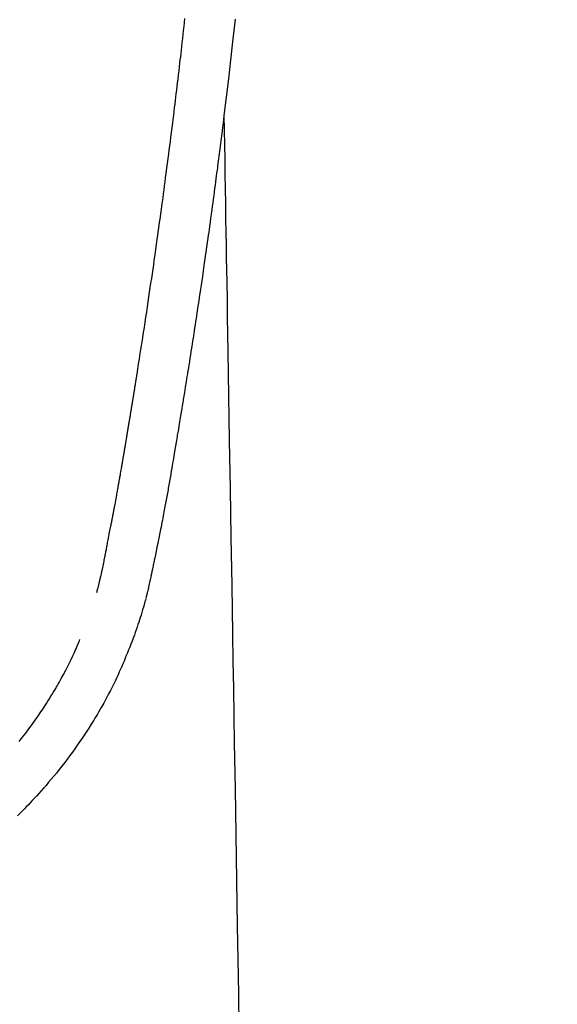
# Model space of a CAD drawing. Extents: x 56059 to 82181, y -10810 to -2410.
# Drawn here: x 73335 to 73357, y -4192 to -4150 of the extents above; entities that cross this region are included whole.
import ezdxf

# ---------------------------------------------------------------- set-up
doc = ezdxf.new("R2010")
doc.units = 0
doc.header["$LTSCALE"] = 50
doc.header["$MEASUREMENT"] = 0
doc.layers.get('0').update_dxf_attribs({"linetype": 'CONTINUOUS'})
doc.layers.add('150-機器', color=8, linetype='CONTINUOUS')
doc.layers.add('160-文字', color=254, linetype='CONTINUOUS')
doc.styles.add('KH001', font='txt')
doc.dimstyles.new('KH1xx030', dxfattribs={"dimscale": 30, "dimtxt": 2, "dimasz": 0.6, "dimexe": 0.3, "dimexo": 1.2, "dimgap": 0.5, "dimtad": 3, "dimdec": 1, "dimdsep": 46, "dimlunit": 6, "dimtxsty": 'KH001', "dimblk": 'DOT', "dimcen": 1, "dimdle": 1, "dimclrd": 256, "dimclre": 256, "dimclrt": 256, "dimadec": 0, "dimazin": 0, "dimtfac": 1, "dimtdec": 1, "dimtix": 1, "dimtmove": 2, "dimatfit": 3, "dimldrblk": 'CLOSEDBLANK', "dimfxl": 1, "dimtolj": 1, "dimtzin": 0, "dimlwd": -1, "dimlwe": -1, "dimarcsym": 0})

# ---------------------------------------------------------------- blocks, each defined once
blk = doc.blocks.new('_ClosedBlank')
at = {"color": 0, "linetype": 'ByBlock', "lineweight": -2}
for p, q in [((-1, 0.1667), (0, 0)), ((-1, 0.1667), (-1, -0.1667)), ((0, 0), (-1, -0.1667))]:
    blk.add_line(p, q, dxfattribs=at)
blk = doc.blocks.new('_Dot')
at = {"color": 0, "linetype": 'ByBlock', "lineweight": -2}
blk.add_line((-0.5, 0), (-1, 0), dxfattribs=at)
at = {"color": 0, "linetype": 'ByBlock', "const_width": 0.5}
blk.add_lwpolyline([(-0.25, 0, 1), (0.25, 0, 1)], format="xyb", close=True, dxfattribs=at)

msp = doc.modelspace()

# ---------------------------------------------------------------- linework, layer by layer
at = {"layer": '150-機器', "color": 13, "linetype": 'Continuous'}
for points in [[(73337.985, -4174.547), (73337.996, -4174.503), (73338.008, -4174.46), (73338.019, -4174.417), (73338.031, -4174.373), (73338.037, -4174.347), (73338.044, -4174.321), (73338.051, -4174.295), (73338.058, -4174.269), (73338.066, -4174.236), (73338.074, -4174.204), (73338.082, -4174.172), (73338.089, -4174.14), (73338.097, -4174.107), (73338.105, -4174.075), (73338.113, -4174.043), (73338.121, -4174.01), (73338.131, -4173.971), (73338.14, -4173.931), (73338.149, -4173.892), (73338.158, -4173.853), (73338.166, -4173.821), (73338.173, -4173.789), (73338.18, -4173.757), (73338.187, -4173.725), (73338.196, -4173.686), (73338.205, -4173.647), (73338.213, -4173.608), (73338.222, -4173.568), (73338.229, -4173.538), (73338.235, -4173.508), (73338.242, -4173.477), (73338.248, -4173.447), (73338.256, -4173.41), (73338.263, -4173.374), (73338.271, -4173.338), (73338.278, -4173.301), (73338.29, -4173.24), (73338.303, -4173.178), (73338.315, -4173.117), (73338.327, -4173.056), (73338.336, -4173.008), (73338.345, -4172.961), (73338.355, -4172.914), (73338.364, -4172.866), (73338.372, -4172.821), (73338.381, -4172.776), (73338.389, -4172.732), (73338.398, -4172.687), (73338.406, -4172.641), (73338.415, -4172.594), (73338.424, -4172.548), (73338.433, -4172.502), (73338.443, -4172.445), (73338.454, -4172.389), (73338.464, -4172.332), (73338.474, -4172.275), (73338.484, -4172.224), (73338.493, -4172.173), (73338.503, -4172.122), (73338.512, -4172.071), (73338.526, -4172.006), (73338.539, -4171.941), (73338.553, -4171.875), (73338.566, -4171.81), (73338.576, -4171.759), (73338.586, -4171.709), (73338.595, -4171.658), (73338.605, -4171.608), (73338.613, -4171.566), (73338.621, -4171.524), (73338.629, -4171.483), (73338.637, -4171.441), (73338.645, -4171.397), (73338.654, -4171.352), (73338.662, -4171.308), (73338.671, -4171.263), (73338.678, -4171.227), (73338.685, -4171.19), (73338.692, -4171.153), (73338.699, -4171.116), (73338.706, -4171.077), (73338.713, -4171.039), (73338.72, -4171.001), (73338.728, -4170.962), (73338.734, -4170.931), (73338.74, -4170.9), (73338.746, -4170.87), (73338.752, -4170.839), (73338.767, -4170.759), (73338.781, -4170.679), (73338.796, -4170.599), (73338.811, -4170.519), (73338.814, -4170.5), (73338.818, -4170.48), (73338.822, -4170.46), (73338.825, -4170.44), (73338.835, -4170.388), (73338.845, -4170.337), (73338.854, -4170.286), (73338.863, -4170.234), (73338.872, -4170.186), (73338.88, -4170.137), (73338.889, -4170.088), (73338.897, -4170.04), (73338.904, -4170.002), (73338.911, -4169.963), (73338.917, -4169.925), (73338.924, -4169.887), (73338.929, -4169.859), (73338.934, -4169.831), (73338.939, -4169.803), (73338.944, -4169.775), (73338.952, -4169.728), (73338.961, -4169.681), (73338.969, -4169.634), (73338.977, -4169.587), (73338.988, -4169.524), (73338.999, -4169.461), (73339.01, -4169.398), (73339.021, -4169.335), (73339.028, -4169.292), (73339.035, -4169.25), (73339.043, -4169.207), (73339.05, -4169.165), (73339.056, -4169.127), (73339.063, -4169.089), (73339.069, -4169.051), (73339.076, -4169.013), (73339.081, -4168.982), (73339.086, -4168.951), (73339.091, -4168.92), (73339.097, -4168.889), (73339.102, -4168.858), (73339.108, -4168.827), (73339.113, -4168.796), (73339.119, -4168.765), (73339.126, -4168.725), (73339.132, -4168.685), (73339.139, -4168.645), (73339.146, -4168.605), (73339.151, -4168.571), (73339.157, -4168.538), (73339.163, -4168.504), (73339.169, -4168.471), (73339.176, -4168.429), (73339.183, -4168.387), (73339.189, -4168.344), (73339.197, -4168.302), (73339.201, -4168.273), (73339.206, -4168.244), (73339.211, -4168.216), (73339.216, -4168.187), (73339.224, -4168.142), (73339.231, -4168.097), (73339.239, -4168.053), (73339.246, -4168.008), (73339.254, -4167.964), (73339.261, -4167.919), (73339.269, -4167.875), (73339.276, -4167.831), (73339.283, -4167.788), (73339.29, -4167.746), (73339.297, -4167.704), (73339.304, -4167.662), (73339.311, -4167.62), (73339.318, -4167.577), (73339.325, -4167.535), (73339.332, -4167.492), (73339.339, -4167.45), (73339.346, -4167.408), (73339.353, -4167.366), (73339.36, -4167.324), (73339.365, -4167.295), (73339.37, -4167.266), (73339.374, -4167.237), (73339.379, -4167.208), (73339.385, -4167.171), (73339.391, -4167.133), (73339.398, -4167.095), (73339.404, -4167.058), (73339.41, -4167.02), (73339.416, -4166.982), (73339.423, -4166.945), (73339.429, -4166.907), (73339.435, -4166.872), (73339.44, -4166.837), (73339.446, -4166.802), (73339.452, -4166.766), (73339.458, -4166.729), (73339.464, -4166.691), (73339.47, -4166.653), (73339.476, -4166.616), (73339.483, -4166.572), (73339.49, -4166.528), (73339.497, -4166.483), (73339.505, -4166.439), (73339.51, -4166.406), (73339.516, -4166.373), (73339.521, -4166.341), (73339.527, -4166.308), (73339.532, -4166.274), (73339.537, -4166.241), (73339.542, -4166.208), (73339.548, -4166.175), (73339.552, -4166.146), (73339.557, -4166.118), (73339.562, -4166.089), (73339.567, -4166.06), (73339.573, -4166.021), (73339.579, -4165.981), (73339.585, -4165.941), (73339.591, -4165.902), (73339.597, -4165.866), (73339.603, -4165.831), (73339.609, -4165.795), (73339.614, -4165.76), (73339.619, -4165.731), (73339.624, -4165.703), (73339.629, -4165.674), (73339.633, -4165.645), (73339.64, -4165.605), (73339.646, -4165.564), (73339.653, -4165.523), (73339.659, -4165.483), (73339.664, -4165.452), (73339.669, -4165.42), (73339.674, -4165.389), (73339.679, -4165.358), (73339.713, -4165.143), (73339.747, -4164.927), (73339.781, -4164.711), (73339.815, -4164.495), (73339.841, -4164.327), (73339.867, -4164.159), (73339.894, -4163.991), (73339.92, -4163.822), (73339.953, -4163.607), (73339.986, -4163.392), (73340.019, -4163.177), (73340.051, -4162.962), (73340.084, -4162.747), (73340.116, -4162.532), (73340.148, -4162.317), (73340.18, -4162.102), (73340.208, -4161.909), (73340.237, -4161.716), (73340.265, -4161.523), (73340.294, -4161.33), (73340.322, -4161.137), (73340.35, -4160.945), (73340.378, -4160.752), (73340.405, -4160.56), (73340.437, -4160.34), (73340.469, -4160.119), (73340.5, -4159.899), (73340.531, -4159.678), (73340.552, -4159.525), (73340.573, -4159.373), (73340.595, -4159.22), (73340.616, -4159.067), (73340.637, -4158.91), (73340.659, -4158.754), (73340.681, -4158.597), (73340.703, -4158.441), (73340.725, -4158.273), (73340.748, -4158.106), (73340.771, -4157.939), (73340.793, -4157.771), (73340.816, -4157.604), (73340.838, -4157.437), (73340.86, -4157.269), (73340.882, -4157.102), (73340.909, -4156.898), (73340.936, -4156.694), (73340.963, -4156.489), (73340.99, -4156.285), (73341.013, -4156.107), (73341.035, -4155.929), (73341.058, -4155.751), (73341.081, -4155.573), (73341.105, -4155.381), (73341.13, -4155.188), (73341.154, -4154.996), (73341.178, -4154.803), (73341.199, -4154.637), (73341.219, -4154.47), (73341.24, -4154.304), (73341.26, -4154.137), (73341.278, -4153.993), (73341.295, -4153.849), (73341.312, -4153.705), (73341.33, -4153.561), (73341.349, -4153.406), (73341.367, -4153.251), (73341.386, -4153.096), (73341.405, -4152.941), (73341.425, -4152.772), (73341.445, -4152.602), (73341.465, -4152.432), (73341.484, -4152.263), (73341.499, -4152.134), (73341.514, -4152.005), (73341.529, -4151.876), (73341.543, -4151.747), (73341.563, -4151.578), (73341.582, -4151.409), (73341.601, -4151.24), (73341.62, -4151.071), (73341.639, -4150.902), (73341.658, -4150.733), (73341.676, -4150.564), (73341.695, -4150.395)], [(73343.803, -4150.423), (73343.777, -4150.662), (73343.75, -4150.901), (73343.724, -4151.14), (73343.698, -4151.379), (73343.61, -4152.154), (73343.52, -4152.928), (73343.428, -4153.702), (73343.334, -4154.476), (73343.315, -4154.638), (73343.295, -4154.8), (73343.275, -4154.962), (73343.255, -4155.123), (73343.242, -4155.229), (73343.228, -4155.334), (73343.215, -4155.439), (73343.202, -4155.544), (73343.188, -4155.654), (73343.174, -4155.763), (73343.16, -4155.873), (73343.146, -4155.982), (73343.133, -4156.088), (73343.119, -4156.193), (73343.106, -4156.298), (73343.092, -4156.404), (73343.08, -4156.497), (73343.068, -4156.589), (73343.056, -4156.682), (73343.043, -4156.775), (73343.027, -4156.897), (73343.011, -4157.02), (73342.995, -4157.142), (73342.979, -4157.265), (73342.96, -4157.408), (73342.941, -4157.552), (73342.922, -4157.695), (73342.903, -4157.839), (73342.882, -4157.991), (73342.862, -4158.144), (73342.841, -4158.296), (73342.821, -4158.448), (73342.797, -4158.622), (73342.773, -4158.796), (73342.749, -4158.969), (73342.725, -4159.143), (73342.708, -4159.266), (73342.691, -4159.389), (73342.674, -4159.511), (73342.656, -4159.634), (73342.629, -4159.825), (73342.602, -4160.016), (73342.575, -4160.207), (73342.548, -4160.397), (73342.534, -4160.494), (73342.52, -4160.59), (73342.507, -4160.686), (73342.493, -4160.782), (73342.476, -4160.899), (73342.459, -4161.015), (73342.442, -4161.132), (73342.425, -4161.248), (73342.399, -4161.428), (73342.372, -4161.607), (73342.346, -4161.787), (73342.319, -4161.966), (73342.296, -4162.119), (73342.274, -4162.272), (73342.251, -4162.425), (73342.227, -4162.578), (73342.211, -4162.688), (73342.194, -4162.797), (73342.177, -4162.907), (73342.161, -4163.017), (73342.141, -4163.147), (73342.121, -4163.277), (73342.101, -4163.407), (73342.081, -4163.537), (73342.047, -4163.754), (73342.014, -4163.971), (73341.98, -4164.188), (73341.946, -4164.405), (73341.924, -4164.548), (73341.901, -4164.691), (73341.878, -4164.835), (73341.855, -4164.978), (73341.836, -4165.098), (73341.817, -4165.219), (73341.798, -4165.339), (73341.779, -4165.459), (73341.742, -4165.683), (73341.706, -4165.907), (73341.669, -4166.131), (73341.633, -4166.356), (73341.623, -4166.417), (73341.613, -4166.479), (73341.603, -4166.54), (73341.593, -4166.602), (73341.546, -4166.89), (73341.498, -4167.178), (73341.451, -4167.466), (73341.403, -4167.754), (73341.393, -4167.812), (73341.383, -4167.87), (73341.373, -4167.929), (73341.364, -4167.987), (73341.337, -4168.145), (73341.311, -4168.302), (73341.285, -4168.459), (73341.258, -4168.617), (73341.242, -4168.711), (73341.226, -4168.805), (73341.21, -4168.899), (73341.194, -4168.993), (73341.176, -4169.102), (73341.157, -4169.211), (73341.138, -4169.321), (73341.119, -4169.43), (73341.094, -4169.578), (73341.068, -4169.725), (73341.043, -4169.872), (73341.017, -4170.02), (73341.005, -4170.087), (73340.993, -4170.154), (73340.981, -4170.222), (73340.969, -4170.289), (73340.93, -4170.504), (73340.891, -4170.718), (73340.851, -4170.932), (73340.811, -4171.147), (73340.794, -4171.236), (73340.778, -4171.325), (73340.761, -4171.415), (73340.743, -4171.504), (73340.725, -4171.6), (73340.706, -4171.695), (73340.687, -4171.791), (73340.669, -4171.887), (73340.654, -4171.96), (73340.64, -4172.032), (73340.625, -4172.105), (73340.611, -4172.178), (73340.59, -4172.278), (73340.57, -4172.379), (73340.549, -4172.479), (73340.529, -4172.579), (73340.514, -4172.652), (73340.499, -4172.726), (73340.484, -4172.799), (73340.469, -4172.872), (73340.448, -4172.976), (73340.426, -4173.08), (73340.404, -4173.184), (73340.382, -4173.288), (73340.373, -4173.334), (73340.363, -4173.38), (73340.354, -4173.426), (73340.344, -4173.472), (73340.325, -4173.567), (73340.305, -4173.662), (73340.285, -4173.757), (73340.265, -4173.853), (73340.254, -4173.904), (73340.243, -4173.954), (73340.233, -4174.005), (73340.222, -4174.056), (73340.208, -4174.119), (73340.194, -4174.181), (73340.18, -4174.244), (73340.166, -4174.306), (73340.154, -4174.357), (73340.143, -4174.408), (73340.131, -4174.458), (73340.119, -4174.509), (73340.111, -4174.543), (73340.102, -4174.576), (73340.094, -4174.61), (73340.085, -4174.644), (73340.076, -4174.679), (73340.068, -4174.714), (73340.059, -4174.75), (73340.05, -4174.785)], [(73343.334, -4154.476), (73343.345, -4155.094), (73343.355, -4155.711), (73343.365, -4156.329), (73343.375, -4156.947), (73343.385, -4157.563), (73343.395, -4158.18), (73343.405, -4158.797), (73343.416, -4159.414), (73343.424, -4159.934), (73343.433, -4160.454), (73343.441, -4160.974), (73343.45, -4161.494), (73343.462, -4162.224), (73343.474, -4162.953), (73343.486, -4163.682), (73343.498, -4164.412), (73343.513, -4165.345), (73343.528, -4166.278), (73343.544, -4167.21), (73343.559, -4168.143), (73343.592, -4170.179), (73343.626, -4172.215), (73343.659, -4174.251), (73343.693, -4176.287), (73343.711, -4177.436), (73343.73, -4178.585), (73343.749, -4179.733), (73343.768, -4180.882), (73343.8, -4182.803), (73343.831, -4184.723), (73343.863, -4186.644), (73343.894, -4188.565), (73343.918, -4189.997), (73343.941, -4191.43), (73343.965, -4192.863)], [(73340.047, -4174.799), (73340.029, -4174.864), (73340.012, -4174.928), (73339.994, -4174.993), (73339.977, -4175.057), (73339.946, -4175.166), (73339.915, -4175.275), (73339.882, -4175.384), (73339.849, -4175.492), (73339.817, -4175.593), (73339.785, -4175.694), (73339.752, -4175.794), (73339.718, -4175.894), (73339.681, -4176.004), (73339.643, -4176.114), (73339.604, -4176.223), (73339.565, -4176.332), (73339.517, -4176.46), (73339.469, -4176.589), (73339.42, -4176.716), (73339.37, -4176.844), (73339.324, -4176.961), (73339.276, -4177.078), (73339.228, -4177.195), (73339.18, -4177.311), (73339.132, -4177.425), (73339.085, -4177.538), (73339.036, -4177.651), (73338.987, -4177.764), (73338.934, -4177.884), (73338.879, -4178.004), (73338.824, -4178.123), (73338.768, -4178.242), (73338.699, -4178.385), (73338.629, -4178.527), (73338.557, -4178.669), (73338.485, -4178.809), (73338.382, -4179.003), (73338.277, -4179.196), (73338.169, -4179.387), (73338.06, -4179.577), (73338.01, -4179.663), (73337.959, -4179.748), (73337.909, -4179.832), (73337.857, -4179.917), (73337.753, -4180.084), (73337.648, -4180.251), (73337.54, -4180.416), (73337.431, -4180.581), (73337.366, -4180.678), (73337.3, -4180.775), (73337.234, -4180.872), (73337.167, -4180.969), (73337.065, -4181.114), (73336.962, -4181.258), (73336.858, -4181.402), (73336.752, -4181.544), (73336.638, -4181.695), (73336.522, -4181.845), (73336.405, -4181.993), (73336.286, -4182.141), (73336.18, -4182.271), (73336.071, -4182.4), (73335.962, -4182.529), (73335.852, -4182.656), (73335.751, -4182.771), (73335.649, -4182.884), (73335.547, -4182.997), (73335.444, -4183.11), (73335.358, -4183.204), (73335.272, -4183.297), (73335.185, -4183.391), (73335.098, -4183.483), (73335.022, -4183.562), (73334.946, -4183.641), (73334.869, -4183.719), (73334.791, -4183.796), (73334.652, -4183.934)], [(73334.717, -4180.813), (73334.766, -4180.752), (73334.815, -4180.691), (73334.863, -4180.63), (73335, -4180.454), (73335.134, -4180.276), (73335.265, -4180.097), (73335.395, -4179.916), (73335.502, -4179.762), (73335.607, -4179.607), (73335.71, -4179.452), (73335.813, -4179.295), (73335.871, -4179.206), (73335.928, -4179.116), (73335.985, -4179.026), (73336.041, -4178.935), (73336.096, -4178.846), (73336.151, -4178.756), (73336.205, -4178.666), (73336.259, -4178.576), (73336.294, -4178.516), (73336.328, -4178.456), (73336.363, -4178.396), (73336.397, -4178.336), (73336.493, -4178.164), (73336.587, -4177.99), (73336.679, -4177.816), (73336.768, -4177.641), (73336.839, -4177.498), (73336.908, -4177.355), (73336.976, -4177.211), (73337.042, -4177.066), (73337.078, -4176.989), (73337.112, -4176.911), (73337.146, -4176.833), (73337.18, -4176.755), (73337.205, -4176.697), (73337.229, -4176.639), (73337.254, -4176.581), (73337.278, -4176.523)]]:
    msp.add_lwpolyline(points, dxfattribs=at)

# ---------------------------------------------------------------- leaders
at = {"layer": '160-文字', "annotation_type": 0, "has_hookline": 1, "hookline_direction": 0}
for points, text_width in [([(72772.751, -4072.478), (73172.123, -5391.998), (73190.123, -5391.998)], 924.975), ([(73201.99, -4072.677), (74366.007, -5343.821), (74384.007, -5343.821)], 1398.579)]:
    msp.add_leader(points, dimstyle='KH1xx030', override={"dimgap": 0.5, "dimtad": 1}, dxfattribs=dict(at, text_width=text_width))

doc.saveas('drawing.dxf')
